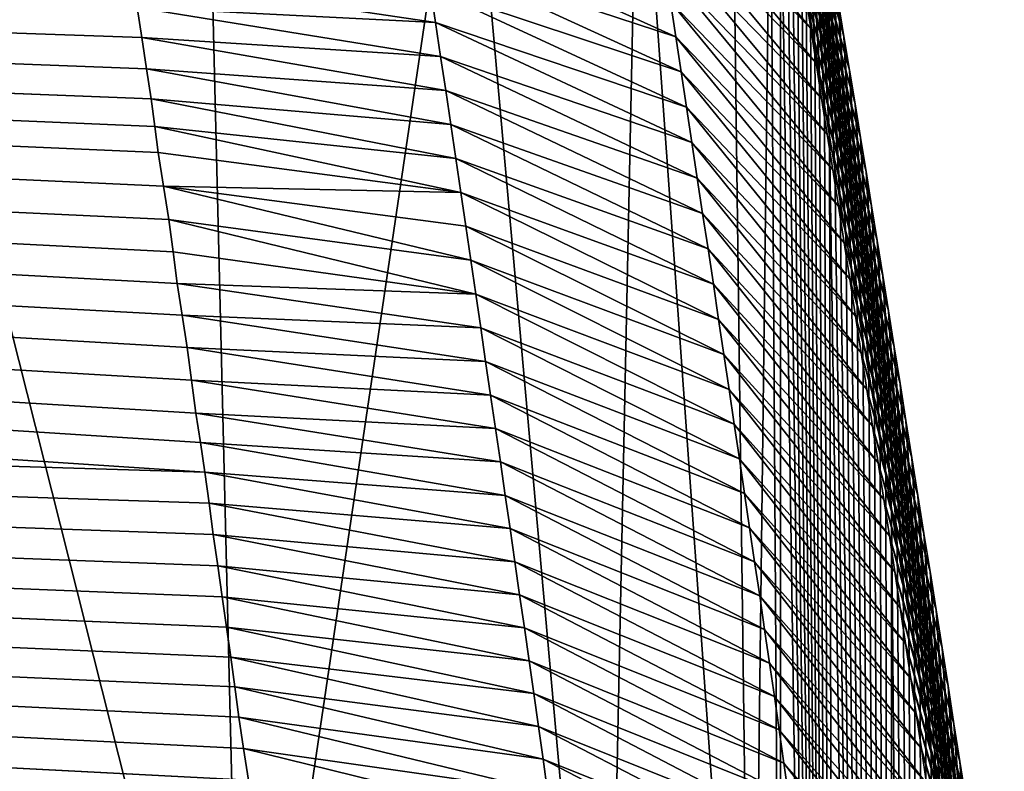
# Model space of a CAD drawing. Units: millimetres. Extents: x -23 to 23, y 0 to 291.
# Drawn here: x 20 to 22, y 256 to 257 of the extents above; entities that cross this region are included whole.
import ezdxf

# ---------------------------------------------------------------- set-up
doc = ezdxf.new("R2010")
doc.units = ezdxf.units.MM
doc.header["$LTSCALE"] = 127.314815
for name, color, linetype in [('13', 7, 'CONTINUOUS'), ('25', 7, 'CONTINUOUS'), ('8', 7, 'CONTINUOUS'), ('9', 7, 'CONTINUOUS')]:
    doc.layers.add(name, color=color, linetype=linetype)

msp = doc.modelspace()

# ---------------------------------------------------------------- linework, layer by layer
at = {"layer": '13', "linetype": 'Continuous'}
for points in [[(20.57, 257.1011, 106.5313), (20.5764, 257.0573, 104.0238), (0, 257.7868, 109.033), (20.57, 257.1011, 106.5313)], [(20.5764, 257.0573, 104.0238), (20.5835, 257.012, 101.4368), (0, 257.7868, 109.033), (20.5764, 257.0573, 104.0238)], [(20.5835, 257.012, 101.4368), (20.5902, 256.9685, 98.9479), (0, 257.7868, 109.033), (20.5835, 257.012, 101.4368)], [(20.5902, 256.9685, 98.9479), (20.5955, 256.9288, 96.677), (0, 257.7868, 109.033), (20.5902, 256.9685, 98.9479)], [(20.5955, 256.9288, 96.677), (20.6004, 256.8909, 94.5065), (0, 257.7868, 109.033), (20.5955, 256.9288, 96.677)], [(20.6004, 256.8909, 94.5065), (20.6079, 256.8423, 91.729), (0, 257.7868, 109.033), (20.6004, 256.8909, 94.5065)], [(20.6079, 256.8423, 91.729), (20.6158, 256.7938, 88.9615), (0, 257.7868, 109.033), (20.6079, 256.8423, 91.729)], [(20.6158, 256.7938, 88.9615), (20.6219, 256.7472, 86.2969), (0, 257.7868, 109.033), (20.6158, 256.7938, 88.9615)], [(20.6219, 256.7472, 86.2969), (20.6278, 256.7014, 83.6761), (0, 257.7868, 109.033), (20.6219, 256.7472, 86.2969)], [(20.6278, 256.7014, 83.6761), (20.6351, 256.6553, 81.0495), (0, 257.7868, 109.033), (20.6278, 256.7014, 83.6761)], [(20.6351, 256.6553, 81.0495), (20.6424, 256.6088, 78.3943), (0, 257.7868, 109.033), (20.6351, 256.6553, 81.0495)], [(20.6424, 256.6088, 78.3943), (20.6485, 256.5612, 75.6737), (0, 257.7868, 109.033), (20.6424, 256.6088, 78.3943)], [(20.6485, 256.5612, 75.6737), (20.6549, 256.5134, 72.9452), (0, 257.7868, 109.033), (20.6485, 256.5612, 75.6737)], [(20.6549, 256.5134, 72.9452), (20.6614, 256.4713, 70.5449), (0, 257.7868, 109.033), (20.6549, 256.5134, 72.9452)], [(20.6614, 256.4713, 70.5449), (20.6679, 256.4281, 68.0834), (0, 257.7868, 109.033), (20.6614, 256.4713, 70.5449)], [(20.6679, 256.4281, 68.0834), (0, 257.0645, 67.9126), (0, 257.7868, 109.033), (20.6679, 256.4281, 68.0834)], [(20.6679, 256.4281, 68.0834), (20.674, 256.3831, 65.5218), (0, 257.0645, 67.9126), (20.6679, 256.4281, 68.0834)], [(20.674, 256.3831, 65.5218), (20.6801, 256.3378, 62.9396), (0, 257.0645, 67.9126), (20.674, 256.3831, 65.5218)], [(20.6801, 256.3378, 62.9396), (20.6865, 256.2926, 60.362), (0, 257.0645, 67.9126), (20.6801, 256.3378, 62.9396)], [(20.6865, 256.2926, 60.362), (20.6929, 256.2477, 57.8081), (0, 257.0645, 67.9126), (20.6865, 256.2926, 60.362)], [(20.6929, 256.2477, 57.8081), (20.6993, 256.2039, 55.3161), (0, 257.0645, 67.9126), (20.6929, 256.2477, 57.8081)], [(20.6993, 256.2039, 55.3161), (20.7057, 256.1605, 52.8469), (0, 257.0645, 67.9126), (20.6993, 256.2039, 55.3161)], [(20.7057, 256.1605, 52.8469), (20.7114, 256.1172, 50.3805), (0, 257.0645, 67.9126), (20.7057, 256.1605, 52.8469)], [(20.7114, 256.1172, 50.3805), (20.7171, 256.0735, 47.8966), (0, 257.0645, 67.9126), (20.7114, 256.1172, 50.3805)], [(20.7171, 256.0735, 47.8966), (20.7239, 256.0282, 45.3253), (0, 257.0645, 67.9126), (20.7171, 256.0735, 47.8966)], [(20.7239, 256.0282, 45.3253), (20.7312, 255.9821, 42.7081), (0, 257.0645, 67.9126), (20.7239, 256.0282, 45.3253)], [(20.7312, 255.9821, 42.7081), (20.7372, 255.9364, 40.1151), (0, 257.0645, 67.9126), (20.7312, 255.9821, 42.7081)], [(20.7372, 255.9364, 40.1151), (20.7427, 255.8907, 37.5223), (0, 257.0645, 67.9126), (20.7372, 255.9364, 40.1151)], [(20.7427, 255.8907, 37.5223), (20.7496, 255.8431, 34.8287), (0, 257.0645, 67.9126), (20.7427, 255.8907, 37.5223)], [(20.7496, 255.8431, 34.8287), (20.7578, 255.7942, 32.0645), (0, 257.0645, 67.9126), (20.7496, 255.8431, 34.8287)], [(20.7578, 255.7942, 32.0645), (20.7646, 255.7461, 29.3457), (0, 257.0645, 67.9126), (20.7578, 255.7942, 32.0645)], [(20.7646, 255.7461, 29.3457), (0, 256.309, 27.642), (0, 257.0645, 67.9126), (20.7646, 255.7461, 29.3457)], [(20.7646, 255.7461, 29.3457), (20.7699, 255.6992, 26.6898), (0, 256.309, 27.642), (20.7646, 255.7461, 29.3457)], [(20.7699, 255.6992, 26.6898), (20.7752, 255.659, 24.4186), (0, 256.309, 27.642), (20.7699, 255.6992, 26.6898)], [(20.7752, 255.659, 24.4186), (0, 256.2142, 22.9135), (0, 256.309, 27.642), (20.7752, 255.659, 24.4186)], [(20.7752, 255.659, 24.4186), (20.7825, 255.6129, 21.8276), (0, 256.2142, 22.9135), (20.7752, 255.659, 24.4186)], [(20.7825, 255.6129, 21.8276), (20.7904, 255.5645, 19.1087), (0, 256.2142, 22.9135), (20.7825, 255.6129, 21.8276)], [(20.7904, 255.5645, 19.1087), (0, 256.1226, 18.45), (0, 256.2142, 22.9135), (20.7904, 255.5645, 19.1087)], [(20.7904, 255.5645, 19.1087), (20.7973, 255.5168, 16.4319), (0, 256.1226, 18.45), (20.7904, 255.5645, 19.1087)], [(0, 256.1226, 18.45), (20.7973, 255.5168, 16.4319), (4.4599, 256.0857, 17.9318), (0, 256.1226, 18.45)], [(4.4599, 256.0857, 17.9318), (20.7973, 255.5168, 16.4319), (8.6354, 255.9831, 16.4278), (4.4599, 256.0857, 17.9318)]]:
    msp.add_3dface(points, dxfattribs=at)
at = {"layer": '25', "linetype": 'Continuous'}
for points in [[(21.5014, 257.3651, 191.8686), (21.5013, 255.0915, 191.9083), (21.583, 251.8679, 161.7386), (21.5014, 257.3651, 191.8686)], [(21.5103, 257.3049, 188.4266), (21.5014, 257.3651, 191.8686), (21.583, 251.8679, 161.7386), (21.5103, 257.3049, 188.4266)], [(21.5183, 257.2522, 185.4105), (21.5103, 257.3049, 188.4266), (21.583, 251.8679, 161.7386), (21.5183, 257.2522, 185.4105)], [(21.5255, 257.2053, 182.724), (21.5183, 257.2522, 185.4105), (21.583, 251.8679, 161.7386), (21.5255, 257.2053, 182.724)], [(21.5322, 257.1626, 180.2747), (21.5255, 257.2053, 182.724), (21.583, 251.8679, 161.7386), (21.5322, 257.1626, 180.2747)], [(21.5385, 257.1225, 177.9742), (21.5322, 257.1626, 180.2747), (21.583, 251.8679, 161.7386), (21.5385, 257.1225, 177.9742)], [(21.5448, 257.0835, 175.7378), (21.5385, 257.1225, 177.9742), (21.583, 251.8679, 161.7386), (21.5448, 257.0835, 175.7378)], [(21.5511, 257.0442, 173.4844), (21.5448, 257.0835, 175.7378), (21.583, 251.8679, 161.7386), (21.5511, 257.0442, 173.4844)], [(21.5578, 257.0033, 171.1372), (21.5511, 257.0442, 173.4844), (21.583, 251.8679, 161.7386), (21.5578, 257.0033, 171.1372)], [(21.5649, 256.9601, 168.6584), (21.5578, 257.0033, 171.1372), (21.583, 251.8679, 161.7386), (21.5649, 256.9601, 168.6584)], [(21.5723, 256.915, 166.0653), (21.5649, 256.9601, 168.6584), (21.583, 251.8679, 161.7386), (21.5723, 256.915, 166.0653)], [(21.58, 256.8682, 163.379), (21.5723, 256.915, 166.0653), (21.6626, 250.9548, 132.6923), (21.58, 256.8682, 163.379)], [(21.5723, 256.915, 166.0653), (21.583, 251.8679, 161.7386), (21.6626, 250.9548, 132.6923), (21.5723, 256.915, 166.0653)], [(21.5879, 256.8201, 160.6201), (21.58, 256.8682, 163.379), (21.6626, 250.9548, 132.6923), (21.5879, 256.8201, 160.6201)], [(21.596, 256.7711, 157.8078), (21.5879, 256.8201, 160.6201), (21.6626, 250.9548, 132.6923), (21.596, 256.7711, 157.8078)], [(21.6042, 256.7215, 154.9609), (21.596, 256.7711, 157.8078), (21.6626, 250.9548, 132.6923), (21.6042, 256.7215, 154.9609)], [(21.6124, 256.6716, 152.0971), (21.6042, 256.7215, 154.9609), (21.6626, 250.9548, 132.6923), (21.6124, 256.6716, 152.0971)], [(21.6207, 256.6217, 149.2335), (21.6124, 256.6716, 152.0971), (21.6626, 250.9548, 132.6923), (21.6207, 256.6217, 149.2335)], [(21.629, 256.5719, 146.3803), (21.6207, 256.6217, 149.2335), (21.6626, 250.9548, 132.6923), (21.629, 256.5719, 146.3803)], [(21.6372, 256.5223, 143.5338), (21.629, 256.5719, 146.3803), (21.6626, 250.9548, 132.6923), (21.6372, 256.5223, 143.5338)], [(21.6455, 256.4727, 140.6889), (21.6372, 256.5223, 143.5338), (21.6626, 250.9548, 132.6923), (21.6455, 256.4727, 140.6889)], [(21.6537, 256.423, 137.8406), (21.6455, 256.4727, 140.6889), (21.6626, 250.9548, 132.6923), (21.6537, 256.423, 137.8406)], [(21.662, 256.3732, 134.9842), (21.6537, 256.423, 137.8406), (21.6626, 250.9548, 132.6923), (21.662, 256.3732, 134.9842)], [(21.6703, 256.3231, 132.1153), (21.662, 256.3732, 134.9842), (21.7166, 250.3388, 113.0779), (21.6703, 256.3231, 132.1153)], [(21.662, 256.3732, 134.9842), (21.6626, 250.9548, 132.6923), (21.7166, 250.3388, 113.0779), (21.662, 256.3732, 134.9842)], [(21.6787, 256.2727, 129.2297), (21.6703, 256.3231, 132.1153), (21.7166, 250.3388, 113.0779), (21.6787, 256.2727, 129.2297)], [(21.687, 256.2222, 126.3339), (21.6787, 256.2727, 129.2297), (21.7166, 250.3388, 113.0779), (21.687, 256.2222, 126.3339)], [(21.6953, 256.1719, 123.456), (21.687, 256.2222, 126.3339), (21.7166, 250.3388, 113.0779), (21.6953, 256.1719, 123.456)], [(21.7035, 256.1219, 120.5965), (21.6953, 256.1719, 123.456), (21.7166, 250.3388, 113.0779), (21.7035, 256.1219, 120.5965)], [(21.7116, 256.0723, 117.758), (21.7035, 256.1219, 120.5965), (21.7166, 250.3388, 113.0779), (21.7116, 256.0723, 117.758)], [(21.7196, 256.023, 114.9423), (21.7116, 256.0723, 117.758), (21.7166, 250.3388, 113.0779), (21.7196, 256.023, 114.9423)], [(21.7276, 255.9742, 112.15), (21.7196, 256.023, 114.9423), (21.7166, 250.3388, 113.0779), (21.7276, 255.9742, 112.15)]]:
    msp.add_3dface(points, dxfattribs=at)
at = {"layer": '8', "linetype": 'Continuous'}
for points in [[(19.7963, 255.3612, 202.9013), (20.7232, 255.3038, 200.5624), (20.1571, 257.5437, 202.0971), (19.7963, 255.3612, 202.9013)], [(20.1571, 257.5437, 202.0971), (20.7232, 255.3038, 200.5624), (20.6692, 257.5192, 200.6925), (20.1571, 257.5437, 202.0971)], [(20.6692, 257.5192, 200.6925), (20.7232, 255.3038, 200.5624), (21.0473, 257.4925, 199.1627), (20.6692, 257.5192, 200.6925)], [(20.7232, 255.3038, 200.5624), (21.2488, 255.24, 197.9614), (21.0473, 257.4925, 199.1627), (20.7232, 255.3038, 200.5624)], [(21.0473, 257.4925, 199.1627), (21.2488, 255.24, 197.9614), (21.295, 257.4637, 197.5182), (21.0473, 257.4925, 199.1627)], [(21.2488, 255.24, 197.9614), (21.4599, 255.1692, 195.0752), (21.295, 257.4637, 197.5182), (21.2488, 255.24, 197.9614)], [(21.295, 257.4637, 197.5182), (21.4599, 255.1692, 195.0752), (21.431, 257.4327, 195.7422), (21.295, 257.4637, 197.5182)], [(21.431, 257.4327, 195.7422), (21.4599, 255.1692, 195.0752), (21.4866, 257.3994, 193.8232), (21.431, 257.4327, 195.7422)], [(21.4599, 255.1692, 195.0752), (21.5013, 255.0915, 191.9083), (21.4866, 257.3994, 193.8232), (21.4599, 255.1692, 195.0752)], [(21.4866, 257.3994, 193.8232), (21.5013, 255.0915, 191.9083), (21.5014, 257.3651, 191.8686), (21.4866, 257.3994, 193.8232)]]:
    msp.add_3dface(points, dxfattribs=at)
at = {"layer": '9', "linetype": 'Continuous'}
for points in [[(21.5301, 257.4606, 172.9256), (21.5254, 257.4987, 175.1012), (21.5511, 257.0442, 173.4844), (21.5301, 257.4606, 172.9256)], [(21.5511, 257.0442, 173.4844), (21.5254, 257.4987, 175.1012), (21.5448, 257.0835, 175.7378), (21.5511, 257.0442, 173.4844)], [(21.4911, 257.4126, 148.8696), (21.4834, 257.4606, 151.6173), (21.5932, 257.0587, 149.9143), (21.4911, 257.4126, 148.8696)], [(21.5932, 257.0587, 149.9143), (21.4834, 257.4606, 151.6173), (21.5852, 257.1069, 152.6767), (21.5932, 257.0587, 149.9143)], [(21.5352, 257.4213, 170.6801), (21.5301, 257.4606, 172.9256), (21.5511, 257.0442, 173.4844), (21.5352, 257.4213, 170.6801)], [(21.4988, 257.3644, 146.1118), (21.4911, 257.4126, 148.8696), (21.6013, 257.0102, 147.1385), (21.4988, 257.3644, 146.1118)], [(21.6013, 257.0102, 147.1385), (21.4911, 257.4126, 148.8696), (21.5932, 257.0587, 149.9143), (21.6013, 257.0102, 147.1385)], [(21.541, 257.3803, 168.335), (21.5352, 257.4213, 170.6801), (21.5578, 257.0033, 171.1372), (21.541, 257.3803, 168.335)], [(21.5578, 257.0033, 171.1372), (21.5352, 257.4213, 170.6801), (21.5511, 257.0442, 173.4844), (21.5578, 257.0033, 171.1372)], [(21.5474, 257.3376, 165.8927), (21.541, 257.3803, 168.335), (21.5649, 256.9601, 168.6584), (21.5474, 257.3376, 165.8927)], [(21.5649, 256.9601, 168.6584), (21.541, 257.3803, 168.335), (21.5578, 257.0033, 171.1372), (21.5649, 256.9601, 168.6584)], [(21.3116, 257.3087, 128.462), (21.3042, 257.3576, 131.2659), (21.5451, 257.0704, 129.2853), (21.3116, 257.3087, 128.462)], [(21.5451, 257.0704, 129.2853), (21.3042, 257.3576, 131.2659), (21.5373, 257.1203, 132.1394), (21.5451, 257.0704, 129.2853)], [(21.5065, 257.316, 143.3454), (21.4988, 257.3644, 146.1118), (21.6093, 256.9615, 144.3513), (21.5065, 257.316, 143.3454)], [(21.6093, 256.9615, 144.3513), (21.4988, 257.3644, 146.1118), (21.6013, 257.0102, 147.1385), (21.6093, 256.9615, 144.3513)], [(21.5543, 257.2935, 163.3685), (21.5474, 257.3376, 165.8927), (21.5723, 256.915, 166.0653), (21.5543, 257.2935, 163.3685)], [(21.5723, 256.915, 166.0653), (21.5474, 257.3376, 165.8927), (21.5649, 256.9601, 168.6584), (21.5723, 256.915, 166.0653)], [(21.5142, 257.2675, 140.5687), (21.5065, 257.316, 143.3454), (21.6173, 256.9126, 141.5502), (21.5142, 257.2675, 140.5687)], [(21.6173, 256.9126, 141.5502), (21.5065, 257.316, 143.3454), (21.6093, 256.9615, 144.3513), (21.6173, 256.9126, 141.5502)], [(21.3191, 257.2594, 125.6398), (21.3116, 257.3087, 128.462), (21.553, 257.0201, 126.4037), (21.3191, 257.2594, 125.6398)], [(21.553, 257.0201, 126.4037), (21.3116, 257.3087, 128.462), (21.5451, 257.0704, 129.2853), (21.553, 257.0201, 126.4037)], [(21.5616, 257.2482, 160.7734), (21.5543, 257.2935, 163.3685), (21.58, 256.8682, 163.379), (21.5616, 257.2482, 160.7734)], [(21.58, 256.8682, 163.379), (21.5543, 257.2935, 163.3685), (21.5723, 256.915, 166.0653), (21.58, 256.8682, 163.379)], [(21.3267, 257.2097, 122.7968), (21.3191, 257.2594, 125.6398), (21.5609, 256.9692, 123.4909), (21.3267, 257.2097, 122.7968)], [(21.5609, 256.9692, 123.4909), (21.3191, 257.2594, 125.6398), (21.553, 257.0201, 126.4037), (21.5609, 256.9692, 123.4909)], [(21.5219, 257.2188, 137.7778), (21.5142, 257.2675, 140.5687), (21.6253, 256.8633, 138.7303), (21.5219, 257.2188, 137.7778)], [(21.6253, 256.8633, 138.7303), (21.5142, 257.2675, 140.5687), (21.6173, 256.9126, 141.5502), (21.6253, 256.8633, 138.7303)], [(21.5692, 257.2019, 158.1186), (21.5616, 257.2482, 160.7734), (21.5879, 256.8201, 160.6201), (21.5692, 257.2019, 158.1186)], [(21.5879, 256.8201, 160.6201), (21.5616, 257.2482, 160.7734), (21.58, 256.8682, 163.379), (21.5879, 256.8201, 160.6201)], [(20.9873, 257.1776, 113.7259), (20.98, 257.2265, 116.5279), (21.3497, 257.0585, 114.1466), (20.9873, 257.1776, 113.7259)], [(21.3497, 257.0585, 114.1466), (20.98, 257.2265, 116.5279), (21.342, 257.1092, 117.0474), (21.3497, 257.0585, 114.1466)], [(21.5296, 257.1697, 134.9692), (21.5219, 257.2188, 137.7778), (21.6333, 256.8137, 135.8867), (21.5296, 257.1697, 134.9692)], [(21.6333, 256.8137, 135.8867), (21.5219, 257.2188, 137.7778), (21.6253, 256.8633, 138.7303), (21.6333, 256.8137, 135.8867)], [(21.3343, 257.1596, 119.9319), (21.3267, 257.2097, 122.7968), (21.5689, 256.9177, 120.5452), (21.3343, 257.1596, 119.9319)], [(21.5689, 256.9177, 120.5452), (21.3267, 257.2097, 122.7968), (21.5609, 256.9692, 123.4909), (21.5689, 256.9177, 120.5452)], [(21.5771, 257.1547, 155.4157), (21.5692, 257.2019, 158.1186), (21.596, 256.7711, 157.8078), (21.5771, 257.1547, 155.4157)], [(21.596, 256.7711, 157.8078), (21.5692, 257.2019, 158.1186), (21.5879, 256.8201, 160.6201), (21.596, 256.7711, 157.8078)], [(20.9946, 257.1285, 110.9173), (20.9873, 257.1776, 113.7259), (21.3575, 257.0076, 111.2329), (20.9946, 257.1285, 110.9173)], [(21.3575, 257.0076, 111.2329), (20.9873, 257.1776, 113.7259), (21.3497, 257.0585, 114.1466), (21.3575, 257.0076, 111.2329)], [(21.5373, 257.1203, 132.1394), (21.5296, 257.1697, 134.9692), (21.6413, 256.7636, 133.0149), (21.5373, 257.1203, 132.1394)], [(21.6413, 256.7636, 133.0149), (21.5296, 257.1697, 134.9692), (21.6333, 256.8137, 135.8867), (21.6413, 256.7636, 133.0149)], [(21.342, 257.1092, 117.0474), (21.3343, 257.1596, 119.9319), (21.577, 256.8657, 117.5702), (21.342, 257.1092, 117.0474)], [(21.577, 256.8657, 117.5702), (21.3343, 257.1596, 119.9319), (21.5689, 256.9177, 120.5452), (21.577, 256.8657, 117.5702)], [(21.5852, 257.1069, 152.6767), (21.5771, 257.1547, 155.4157), (21.6042, 256.7215, 154.9609), (21.5852, 257.1069, 152.6767)], [(21.6042, 256.7215, 154.9609), (21.5771, 257.1547, 155.4157), (21.596, 256.7711, 157.8078), (21.6042, 256.7215, 154.9609)], [(20.9946, 257.1285, 110.9173), (21.0019, 257.0794, 108.104), (20.5639, 257.1444, 109.0104), (20.9946, 257.1285, 110.9173)], [(20.5639, 257.1444, 109.0104), (21.0019, 257.0794, 108.104), (20.57, 257.1011, 106.5313), (20.5639, 257.1444, 109.0104)], [(21.0019, 257.0794, 108.104), (20.9946, 257.1285, 110.9173), (21.3653, 256.9565, 108.3095), (21.0019, 257.0794, 108.104)], [(21.3653, 256.9565, 108.3095), (20.9946, 257.1285, 110.9173), (21.3575, 257.0076, 111.2329), (21.3653, 256.9565, 108.3095)], [(21.5451, 257.0704, 129.2853), (21.5373, 257.1203, 132.1394), (21.6494, 256.7129, 130.1106), (21.5451, 257.0704, 129.2853)], [(21.6494, 256.7129, 130.1106), (21.5373, 257.1203, 132.1394), (21.6413, 256.7636, 133.0149), (21.6494, 256.7129, 130.1106)], [(21.0019, 257.0794, 108.104), (21.0092, 257.0301, 105.2876), (20.57, 257.1011, 106.5313), (21.0019, 257.0794, 108.104)], [(20.57, 257.1011, 106.5313), (21.0092, 257.0301, 105.2876), (20.5764, 257.0573, 104.0238), (20.57, 257.1011, 106.5313)], [(21.3497, 257.0585, 114.1466), (21.342, 257.1092, 117.0474), (21.5852, 256.8132, 114.5707), (21.3497, 257.0585, 114.1466)], [(21.5852, 256.8132, 114.5707), (21.342, 257.1092, 117.0474), (21.577, 256.8657, 117.5702), (21.5852, 256.8132, 114.5707)], [(21.5932, 257.0587, 149.9143), (21.5852, 257.1069, 152.6767), (21.6124, 256.6716, 152.0971), (21.5932, 257.0587, 149.9143)], [(21.6124, 256.6716, 152.0971), (21.5852, 257.1069, 152.6767), (21.6042, 256.7215, 154.9609), (21.6124, 256.6716, 152.0971)], [(21.0092, 257.0301, 105.2876), (21.0019, 257.0794, 108.104), (21.3731, 256.9052, 105.38), (21.0092, 257.0301, 105.2876)], [(21.3731, 256.9052, 105.38), (21.0019, 257.0794, 108.104), (21.3653, 256.9565, 108.3095), (21.3731, 256.9052, 105.38)], [(21.553, 257.0201, 126.4037), (21.5451, 257.0704, 129.2853), (21.6576, 256.6615, 127.1697), (21.553, 257.0201, 126.4037)], [(21.6576, 256.6615, 127.1697), (21.5451, 257.0704, 129.2853), (21.6494, 256.7129, 130.1106), (21.6576, 256.6615, 127.1697)], [(21.0092, 257.0301, 105.2876), (21.0166, 256.9809, 102.4699), (20.5764, 257.0573, 104.0238), (21.0092, 257.0301, 105.2876)], [(20.5764, 257.0573, 104.0238), (21.0166, 256.9809, 102.4699), (20.5835, 257.012, 101.4368), (20.5764, 257.0573, 104.0238)], [(21.3575, 257.0076, 111.2329), (21.3497, 257.0585, 114.1466), (21.5934, 256.7604, 111.5517), (21.3575, 257.0076, 111.2329)], [(21.5934, 256.7604, 111.5517), (21.3497, 257.0585, 114.1466), (21.5852, 256.8132, 114.5707), (21.5934, 256.7604, 111.5517)], [(21.6013, 257.0102, 147.1385), (21.5932, 257.0587, 149.9143), (21.6207, 256.6217, 149.2335), (21.6013, 257.0102, 147.1385)], [(21.6207, 256.6217, 149.2335), (21.5932, 257.0587, 149.9143), (21.6124, 256.6716, 152.0971), (21.6207, 256.6217, 149.2335)], [(21.0166, 256.9809, 102.4699), (21.0092, 257.0301, 105.2876), (21.3809, 256.854, 102.4481), (21.0166, 256.9809, 102.4699)], [(21.3809, 256.854, 102.4481), (21.0092, 257.0301, 105.2876), (21.3731, 256.9052, 105.38), (21.3809, 256.854, 102.4481)], [(21.0166, 256.9809, 102.4699), (21.0239, 256.9316, 99.6528), (20.5835, 257.012, 101.4368), (21.0166, 256.9809, 102.4699)], [(20.5835, 257.012, 101.4368), (21.0239, 256.9316, 99.6528), (20.5902, 256.9685, 98.9479), (20.5835, 257.012, 101.4368)], [(21.5609, 256.9692, 123.4909), (21.553, 257.0201, 126.4037), (21.6659, 256.6094, 124.1872), (21.5609, 256.9692, 123.4909)], [(21.6659, 256.6094, 124.1872), (21.553, 257.0201, 126.4037), (21.6576, 256.6615, 127.1697), (21.6659, 256.6094, 124.1872)], [(21.3653, 256.9565, 108.3095), (21.3575, 257.0076, 111.2329), (21.6017, 256.7074, 108.5184), (21.3653, 256.9565, 108.3095)], [(21.6017, 256.7074, 108.5184), (21.3575, 257.0076, 111.2329), (21.5934, 256.7604, 111.5517), (21.6017, 256.7074, 108.5184)], [(21.6093, 256.9615, 144.3513), (21.6013, 257.0102, 147.1385), (21.629, 256.5719, 146.3803), (21.6093, 256.9615, 144.3513)], [(21.629, 256.5719, 146.3803), (21.6013, 257.0102, 147.1385), (21.6207, 256.6217, 149.2335), (21.629, 256.5719, 146.3803)], [(21.0239, 256.9316, 99.6528), (21.0311, 256.8824, 96.8376), (20.5902, 256.9685, 98.9479), (21.0239, 256.9316, 99.6528)], [(20.5902, 256.9685, 98.9479), (21.0311, 256.8824, 96.8376), (20.5955, 256.9288, 96.677), (20.5902, 256.9685, 98.9479)], [(21.0239, 256.9316, 99.6528), (21.0166, 256.9809, 102.4699), (21.3886, 256.8027, 99.5171), (21.0239, 256.9316, 99.6528)], [(21.3886, 256.8027, 99.5171), (21.0166, 256.9809, 102.4699), (21.3809, 256.854, 102.4481), (21.3886, 256.8027, 99.5171)], [(21.5689, 256.9177, 120.5452), (21.5609, 256.9692, 123.4909), (21.6744, 256.5565, 121.1608), (21.5689, 256.9177, 120.5452)], [(21.6744, 256.5565, 121.1608), (21.5609, 256.9692, 123.4909), (21.6659, 256.6094, 124.1872), (21.6744, 256.5565, 121.1608)], [(21.3731, 256.9052, 105.38), (21.3653, 256.9565, 108.3095), (21.61, 256.6542, 105.4758), (21.3731, 256.9052, 105.38)], [(21.61, 256.6542, 105.4758), (21.3653, 256.9565, 108.3095), (21.6017, 256.7074, 108.5184), (21.61, 256.6542, 105.4758)], [(21.6173, 256.9126, 141.5502), (21.6093, 256.9615, 144.3513), (21.6372, 256.5223, 143.5338), (21.6173, 256.9126, 141.5502)], [(21.6372, 256.5223, 143.5338), (21.6093, 256.9615, 144.3513), (21.629, 256.5719, 146.3803), (21.6372, 256.5223, 143.5338)], [(21.0311, 256.8824, 96.8376), (21.0384, 256.8332, 94.0253), (20.5955, 256.9288, 96.677), (21.0311, 256.8824, 96.8376)], [(20.5955, 256.9288, 96.677), (21.0384, 256.8332, 94.0253), (20.6004, 256.8909, 94.5065), (20.5955, 256.9288, 96.677)], [(21.0311, 256.8824, 96.8376), (21.0239, 256.9316, 99.6528), (21.3964, 256.7515, 96.59), (21.0311, 256.8824, 96.8376)], [(21.3964, 256.7515, 96.59), (21.0239, 256.9316, 99.6528), (21.3886, 256.8027, 99.5171), (21.3964, 256.7515, 96.59)], [(21.577, 256.8657, 117.5702), (21.5689, 256.9177, 120.5452), (21.6829, 256.503, 118.0953), (21.577, 256.8657, 117.5702)], [(21.6829, 256.503, 118.0953), (21.5689, 256.9177, 120.5452), (21.6744, 256.5565, 121.1608), (21.6829, 256.503, 118.0953)], [(21.6253, 256.8633, 138.7303), (21.6173, 256.9126, 141.5502), (21.6455, 256.4727, 140.6889), (21.6253, 256.8633, 138.7303)], [(21.6455, 256.4727, 140.6889), (21.6173, 256.9126, 141.5502), (21.6372, 256.5223, 143.5338), (21.6455, 256.4727, 140.6889)], [(21.3809, 256.854, 102.4481), (21.3731, 256.9052, 105.38), (21.6183, 256.601, 102.4295), (21.3809, 256.854, 102.4481)], [(21.6183, 256.601, 102.4295), (21.3731, 256.9052, 105.38), (21.61, 256.6542, 105.4758), (21.6183, 256.601, 102.4295)], [(20.6004, 256.8909, 94.5065), (21.0384, 256.8332, 94.0253), (20.6079, 256.8423, 91.729), (20.6004, 256.8909, 94.5065)], [(21.0384, 256.8332, 94.0253), (21.0311, 256.8824, 96.8376), (21.4041, 256.7004, 93.6688), (21.0384, 256.8332, 94.0253)], [(21.4041, 256.7004, 93.6688), (21.0311, 256.8824, 96.8376), (21.3964, 256.7515, 96.59), (21.4041, 256.7004, 93.6688)], [(21.5852, 256.8132, 114.5707), (21.577, 256.8657, 117.5702), (21.6916, 256.4488, 114.9972), (21.5852, 256.8132, 114.5707)], [(21.6916, 256.4488, 114.9972), (21.577, 256.8657, 117.5702), (21.6829, 256.503, 118.0953), (21.6916, 256.4488, 114.9972)], [(21.6333, 256.8137, 135.8867), (21.6253, 256.8633, 138.7303), (21.6537, 256.423, 137.8406), (21.6333, 256.8137, 135.8867)], [(21.6537, 256.423, 137.8406), (21.6253, 256.8633, 138.7303), (21.6455, 256.4727, 140.6889), (21.6537, 256.423, 137.8406)], [(21.0457, 256.7841, 91.2169), (21.0529, 256.7351, 88.4132), (20.6079, 256.8423, 91.729), (21.0457, 256.7841, 91.2169)], [(20.6079, 256.8423, 91.729), (21.0529, 256.7351, 88.4132), (20.6158, 256.7938, 88.9615), (20.6079, 256.8423, 91.729)], [(21.0384, 256.8332, 94.0253), (21.0457, 256.7841, 91.2169), (20.6079, 256.8423, 91.729), (21.0384, 256.8332, 94.0253)], [(21.3886, 256.8027, 99.5171), (21.3809, 256.854, 102.4481), (21.6265, 256.5477, 99.3848), (21.3886, 256.8027, 99.5171)], [(21.6265, 256.5477, 99.3848), (21.3809, 256.854, 102.4481), (21.6183, 256.601, 102.4295), (21.6265, 256.5477, 99.3848)], [(21.0457, 256.7841, 91.2169), (21.0384, 256.8332, 94.0253), (21.4117, 256.6494, 90.7554), (21.0457, 256.7841, 91.2169)], [(21.4117, 256.6494, 90.7554), (21.0384, 256.8332, 94.0253), (21.4041, 256.7004, 93.6688), (21.4117, 256.6494, 90.7554)], [(21.5934, 256.7604, 111.5517), (21.5852, 256.8132, 114.5707), (21.7003, 256.3942, 111.8731), (21.5934, 256.7604, 111.5517)], [(21.7003, 256.3942, 111.8731), (21.5852, 256.8132, 114.5707), (21.6916, 256.4488, 114.9972), (21.7003, 256.3942, 111.8731)], [(21.6413, 256.7636, 133.0149), (21.6333, 256.8137, 135.8867), (21.662, 256.3732, 134.9842), (21.6413, 256.7636, 133.0149)], [(21.662, 256.3732, 134.9842), (21.6333, 256.8137, 135.8867), (21.6537, 256.423, 137.8406), (21.662, 256.3732, 134.9842)], [(21.3964, 256.7515, 96.59), (21.3886, 256.8027, 99.5171), (21.6347, 256.4946, 96.3458), (21.3964, 256.7515, 96.59)], [(21.6347, 256.4946, 96.3458), (21.3886, 256.8027, 99.5171), (21.6265, 256.5477, 99.3848), (21.6347, 256.4946, 96.3458)], [(21.0529, 256.7351, 88.4132), (21.0601, 256.6861, 85.6147), (20.6158, 256.7938, 88.9615), (21.0529, 256.7351, 88.4132)], [(20.6158, 256.7938, 88.9615), (21.0601, 256.6861, 85.6147), (20.6219, 256.7472, 86.2969), (20.6158, 256.7938, 88.9615)], [(21.0529, 256.7351, 88.4132), (21.0457, 256.7841, 91.2169), (21.4193, 256.5986, 87.8513), (21.0529, 256.7351, 88.4132)], [(21.4193, 256.5986, 87.8513), (21.0457, 256.7841, 91.2169), (21.4117, 256.6494, 90.7554), (21.4193, 256.5986, 87.8513)], [(21.6017, 256.7074, 108.5184), (21.5934, 256.7604, 111.5517), (21.709, 256.3393, 108.7299), (21.6017, 256.7074, 108.5184)], [(21.709, 256.3393, 108.7299), (21.5934, 256.7604, 111.5517), (21.7003, 256.3942, 111.8731), (21.709, 256.3393, 108.7299)], [(21.6494, 256.7129, 130.1106), (21.6413, 256.7636, 133.0149), (21.6703, 256.3231, 132.1153), (21.6494, 256.7129, 130.1106)], [(21.6703, 256.3231, 132.1153), (21.6413, 256.7636, 133.0149), (21.662, 256.3732, 134.9842), (21.6703, 256.3231, 132.1153)], [(20.6219, 256.7472, 86.2969), (21.0601, 256.6861, 85.6147), (20.6278, 256.7014, 83.6761), (20.6219, 256.7472, 86.2969)], [(21.4041, 256.7004, 93.6688), (21.3964, 256.7515, 96.59), (21.6428, 256.4416, 93.3156), (21.4041, 256.7004, 93.6688)], [(21.6428, 256.4416, 93.3156), (21.3964, 256.7515, 96.59), (21.6347, 256.4946, 96.3458), (21.6428, 256.4416, 93.3156)], [(21.0601, 256.6861, 85.6147), (21.0529, 256.7351, 88.4132), (21.4269, 256.548, 84.9576), (21.0601, 256.6861, 85.6147)], [(21.4269, 256.548, 84.9576), (21.0529, 256.7351, 88.4132), (21.4193, 256.5986, 87.8513), (21.4269, 256.548, 84.9576)], [(21.6576, 256.6615, 127.1697), (21.6494, 256.7129, 130.1106), (21.6787, 256.2727, 129.2297), (21.6576, 256.6615, 127.1697)], [(21.6787, 256.2727, 129.2297), (21.6494, 256.7129, 130.1106), (21.6703, 256.3231, 132.1153), (21.6787, 256.2727, 129.2297)], [(21.0601, 256.6861, 85.6147), (21.0673, 256.6372, 82.8218), (20.6278, 256.7014, 83.6761), (21.0601, 256.6861, 85.6147)], [(20.6278, 256.7014, 83.6761), (21.0673, 256.6372, 82.8218), (20.6351, 256.6553, 81.0495), (20.6278, 256.7014, 83.6761)], [(21.4117, 256.6494, 90.7554), (21.4041, 256.7004, 93.6688), (21.6509, 256.3888, 90.2972), (21.4117, 256.6494, 90.7554)], [(21.6509, 256.3888, 90.2972), (21.4041, 256.7004, 93.6688), (21.6428, 256.4416, 93.3156), (21.6509, 256.3888, 90.2972)], [(21.61, 256.6542, 105.4758), (21.6017, 256.7074, 108.5184), (21.7178, 256.2842, 105.5743), (21.61, 256.6542, 105.4758)], [(21.7178, 256.2842, 105.5743), (21.6017, 256.7074, 108.5184), (21.709, 256.3393, 108.7299), (21.7178, 256.2842, 105.5743)], [(21.0673, 256.6372, 82.8218), (21.0601, 256.6861, 85.6147), (21.4344, 256.4975, 82.0751), (21.0673, 256.6372, 82.8218)], [(21.4344, 256.4975, 82.0751), (21.0601, 256.6861, 85.6147), (21.4269, 256.548, 84.9576), (21.4344, 256.4975, 82.0751)], [(21.0673, 256.6372, 82.8218), (21.0744, 256.5885, 80.0351), (20.6351, 256.6553, 81.0495), (21.0673, 256.6372, 82.8218)], [(20.6351, 256.6553, 81.0495), (21.0744, 256.5885, 80.0351), (20.6424, 256.6088, 78.3943), (20.6351, 256.6553, 81.0495)], [(21.6659, 256.6094, 124.1872), (21.6576, 256.6615, 127.1697), (21.687, 256.2222, 126.3339), (21.6659, 256.6094, 124.1872)], [(21.687, 256.2222, 126.3339), (21.6576, 256.6615, 127.1697), (21.6787, 256.2727, 129.2297), (21.687, 256.2222, 126.3339)], [(21.4193, 256.5986, 87.8513), (21.4117, 256.6494, 90.7554), (21.6589, 256.3362, 87.2928), (21.4193, 256.5986, 87.8513)], [(21.6589, 256.3362, 87.2928), (21.4117, 256.6494, 90.7554), (21.6509, 256.3888, 90.2972), (21.6589, 256.3362, 87.2928)], [(21.6183, 256.601, 102.4295), (21.61, 256.6542, 105.4758), (21.7265, 256.2289, 102.4138), (21.6183, 256.601, 102.4295)], [(21.7265, 256.2289, 102.4138), (21.61, 256.6542, 105.4758), (21.7178, 256.2842, 105.5743), (21.7265, 256.2289, 102.4138)], [(21.0744, 256.5885, 80.0351), (21.0673, 256.6372, 82.8218), (21.4419, 256.4473, 79.205), (21.0744, 256.5885, 80.0351)], [(21.4419, 256.4473, 79.205), (21.0673, 256.6372, 82.8218), (21.4344, 256.4975, 82.0751), (21.4419, 256.4473, 79.205)], [(21.0744, 256.5885, 80.0351), (21.0815, 256.5398, 77.2553), (20.6424, 256.6088, 78.3943), (21.0744, 256.5885, 80.0351)], [(20.6424, 256.6088, 78.3943), (21.0815, 256.5398, 77.2553), (20.6485, 256.5612, 75.6737), (20.6424, 256.6088, 78.3943)], [(21.4269, 256.548, 84.9576), (21.4193, 256.5986, 87.8513), (21.6669, 256.2839, 84.3038), (21.4269, 256.548, 84.9576)], [(21.6669, 256.2839, 84.3038), (21.4193, 256.5986, 87.8513), (21.6589, 256.3362, 87.2928), (21.6669, 256.2839, 84.3038)], [(21.6265, 256.5477, 99.3848), (21.6183, 256.601, 102.4295), (21.7353, 256.1737, 99.2553), (21.6265, 256.5477, 99.3848)], [(21.7353, 256.1737, 99.2553), (21.6183, 256.601, 102.4295), (21.7265, 256.2289, 102.4138), (21.7353, 256.1737, 99.2553)], [(21.6744, 256.5565, 121.1608), (21.6659, 256.6094, 124.1872), (21.6953, 256.1719, 123.456), (21.6744, 256.5565, 121.1608)], [(21.6953, 256.1719, 123.456), (21.6659, 256.6094, 124.1872), (21.687, 256.2222, 126.3339), (21.6953, 256.1719, 123.456)], [(21.0815, 256.5398, 77.2553), (21.0744, 256.5885, 80.0351), (21.4493, 256.3973, 76.3488), (21.0815, 256.5398, 77.2553)], [(21.4493, 256.3973, 76.3488), (21.0744, 256.5885, 80.0351), (21.4419, 256.4473, 79.205), (21.4493, 256.3973, 76.3488)], [(21.0815, 256.5398, 77.2553), (21.0886, 256.4913, 74.483), (20.6485, 256.5612, 75.6737), (21.0815, 256.5398, 77.2553)], [(20.6485, 256.5612, 75.6737), (21.0886, 256.4913, 74.483), (20.6549, 256.5134, 72.9452), (20.6485, 256.5612, 75.6737)], [(21.6829, 256.503, 118.0953), (21.6744, 256.5565, 121.1608), (21.7035, 256.1219, 120.5965), (21.6829, 256.503, 118.0953)], [(21.7035, 256.1219, 120.5965), (21.6744, 256.5565, 121.1608), (21.6953, 256.1719, 123.456), (21.7035, 256.1219, 120.5965)], [(21.4344, 256.4975, 82.0751), (21.4269, 256.548, 84.9576), (21.6747, 256.2319, 81.3317), (21.4344, 256.4975, 82.0751)], [(21.6747, 256.2319, 81.3317), (21.4269, 256.548, 84.9576), (21.6669, 256.2839, 84.3038), (21.6747, 256.2319, 81.3317)], [(21.6347, 256.4946, 96.3458), (21.6265, 256.5477, 99.3848), (21.7439, 256.1187, 96.1046), (21.6347, 256.4946, 96.3458)], [(21.7439, 256.1187, 96.1046), (21.6265, 256.5477, 99.3848), (21.7353, 256.1737, 99.2553), (21.7439, 256.1187, 96.1046)], [(21.0886, 256.4913, 74.483), (21.0815, 256.5398, 77.2553), (21.4566, 256.3476, 73.5076), (21.0886, 256.4913, 74.483)], [(21.4566, 256.3476, 73.5076), (21.0815, 256.5398, 77.2553), (21.4493, 256.3973, 76.3488), (21.4566, 256.3476, 73.5076)], [(21.0886, 256.4913, 74.483), (21.0957, 256.4429, 71.7187), (20.6549, 256.5134, 72.9452), (21.0886, 256.4913, 74.483)], [(20.6549, 256.5134, 72.9452), (21.0957, 256.4429, 71.7187), (20.6614, 256.4713, 70.5449), (20.6549, 256.5134, 72.9452)], [(21.6916, 256.4488, 114.9972), (21.6829, 256.503, 118.0953), (21.7116, 256.0723, 117.758), (21.6916, 256.4488, 114.9972)], [(21.7116, 256.0723, 117.758), (21.6829, 256.503, 118.0953), (21.7035, 256.1219, 120.5965), (21.7116, 256.0723, 117.758)], [(21.0957, 256.4429, 71.7187), (21.0886, 256.4913, 74.483), (21.4639, 256.2982, 70.6824), (21.0957, 256.4429, 71.7187)], [(21.4639, 256.2982, 70.6824), (21.0886, 256.4913, 74.483), (21.4566, 256.3476, 73.5076), (21.4639, 256.2982, 70.6824)], [(21.4419, 256.4473, 79.205), (21.4344, 256.4975, 82.0751), (21.6825, 256.1803, 78.3783), (21.4419, 256.4473, 79.205)], [(21.6825, 256.1803, 78.3783), (21.4344, 256.4975, 82.0751), (21.6747, 256.2319, 81.3317), (21.6825, 256.1803, 78.3783)], [(21.6428, 256.4416, 93.3156), (21.6347, 256.4946, 96.3458), (21.7525, 256.0638, 92.9655), (21.6428, 256.4416, 93.3156)], [(21.7525, 256.0638, 92.9655), (21.6347, 256.4946, 96.3458), (21.7439, 256.1187, 96.1046), (21.7525, 256.0638, 92.9655)], [(21.0957, 256.4429, 71.7187), (21.1027, 256.3946, 68.9622), (20.6614, 256.4713, 70.5449), (21.0957, 256.4429, 71.7187)], [(20.6614, 256.4713, 70.5449), (21.1027, 256.3946, 68.9622), (20.6679, 256.4281, 68.0834), (20.6614, 256.4713, 70.5449)], [(21.1027, 256.3946, 68.9622), (21.0957, 256.4429, 71.7187), (21.4712, 256.249, 67.8729), (21.1027, 256.3946, 68.9622)], [(21.4712, 256.249, 67.8729), (21.0957, 256.4429, 71.7187), (21.4639, 256.2982, 70.6824), (21.4712, 256.249, 67.8729)], [(21.4493, 256.3973, 76.3488), (21.4419, 256.4473, 79.205), (21.6902, 256.129, 75.4456), (21.4493, 256.3973, 76.3488)], [(21.6902, 256.129, 75.4456), (21.4419, 256.4473, 79.205), (21.6825, 256.1803, 78.3783), (21.6902, 256.129, 75.4456)], [(21.6509, 256.3888, 90.2972), (21.6428, 256.4416, 93.3156), (21.761, 256.0092, 89.8421), (21.6509, 256.3888, 90.2972)], [(21.761, 256.0092, 89.8421), (21.6428, 256.4416, 93.3156), (21.7525, 256.0638, 92.9655), (21.761, 256.0092, 89.8421)], [(21.7003, 256.3942, 111.8731), (21.6916, 256.4488, 114.9972), (21.7196, 256.023, 114.9423), (21.7003, 256.3942, 111.8731)], [(21.7196, 256.023, 114.9423), (21.6916, 256.4488, 114.9972), (21.7116, 256.0723, 117.758), (21.7196, 256.023, 114.9423)], [(21.1027, 256.3946, 68.9622), (21.1097, 256.3464, 66.2136), (20.6679, 256.4281, 68.0834), (21.1027, 256.3946, 68.9622)], [(20.6679, 256.4281, 68.0834), (21.1097, 256.3464, 66.2136), (20.674, 256.3831, 65.5218), (20.6679, 256.4281, 68.0834)], [(21.1097, 256.3464, 66.2136), (21.1027, 256.3946, 68.9622), (21.4783, 256.2002, 65.079), (21.1097, 256.3464, 66.2136)], [(21.4783, 256.2002, 65.079), (21.1027, 256.3946, 68.9622), (21.4712, 256.249, 67.8729), (21.4783, 256.2002, 65.079)], [(21.4566, 256.3476, 73.5076), (21.4493, 256.3973, 76.3488), (21.6978, 256.0781, 72.5357), (21.4566, 256.3476, 73.5076)], [(21.6978, 256.0781, 72.5357), (21.4493, 256.3973, 76.3488), (21.6902, 256.129, 75.4456), (21.6978, 256.0781, 72.5357)], [(21.6589, 256.3362, 87.2928), (21.6509, 256.3888, 90.2972), (21.7695, 255.9549, 86.7375), (21.6589, 256.3362, 87.2928)], [(21.7695, 255.9549, 86.7375), (21.6509, 256.3888, 90.2972), (21.761, 256.0092, 89.8421), (21.7695, 255.9549, 86.7375)], [(21.709, 256.3393, 108.7299), (21.7003, 256.3942, 111.8731), (21.7354, 255.9257, 109.3812), (21.709, 256.3393, 108.7299)], [(21.7354, 255.9257, 109.3812), (21.7003, 256.3942, 111.8731), (21.7276, 255.9742, 112.15), (21.7354, 255.9257, 109.3812)], [(21.7276, 255.9742, 112.15), (21.7003, 256.3942, 111.8731), (21.7196, 256.023, 114.9423), (21.7276, 255.9742, 112.15)], [(21.1097, 256.3464, 66.2136), (21.1167, 256.2984, 63.4726), (20.674, 256.3831, 65.5218), (21.1097, 256.3464, 66.2136)], [(20.674, 256.3831, 65.5218), (21.1167, 256.2984, 63.4726), (20.6801, 256.3378, 62.9396), (20.674, 256.3831, 65.5218)], [(21.1167, 256.2984, 63.4726), (21.1097, 256.3464, 66.2136), (21.4854, 256.1515, 62.3004), (21.1167, 256.2984, 63.4726)], [(21.4854, 256.1515, 62.3004), (21.1097, 256.3464, 66.2136), (21.4783, 256.2002, 65.079), (21.4854, 256.1515, 62.3004)], [(21.4639, 256.2982, 70.6824), (21.4566, 256.3476, 73.5076), (21.7054, 256.0277, 69.6495), (21.4639, 256.2982, 70.6824)], [(21.7054, 256.0277, 69.6495), (21.4566, 256.3476, 73.5076), (21.6978, 256.0781, 72.5357), (21.7054, 256.0277, 69.6495)], [(21.1167, 256.2984, 63.4726), (21.1236, 256.2505, 60.7391), (20.6801, 256.3378, 62.9396), (21.1167, 256.2984, 63.4726)], [(20.6801, 256.3378, 62.9396), (21.1236, 256.2505, 60.7391), (20.6865, 256.2926, 60.362), (20.6801, 256.3378, 62.9396)], [(21.6669, 256.2839, 84.3038), (21.6589, 256.3362, 87.2928), (21.7778, 255.901, 83.6534), (21.6669, 256.2839, 84.3038)], [(21.7778, 255.901, 83.6534), (21.6589, 256.3362, 87.2928), (21.7695, 255.9549, 86.7375), (21.7778, 255.901, 83.6534)], [(21.7178, 256.2842, 105.5743), (21.709, 256.3393, 108.7299), (21.7432, 255.8777, 106.6351), (21.7178, 256.2842, 105.5743)], [(21.7432, 255.8777, 106.6351), (21.709, 256.3393, 108.7299), (21.7354, 255.9257, 109.3812), (21.7432, 255.8777, 106.6351)], [(21.1236, 256.2505, 60.7391), (21.1305, 256.2027, 58.0127), (20.6865, 256.2926, 60.362), (21.1236, 256.2505, 60.7391)], [(20.6865, 256.2926, 60.362), (21.1305, 256.2027, 58.0127), (20.6929, 256.2477, 57.8081), (20.6865, 256.2926, 60.362)], [(21.1236, 256.2505, 60.7391), (21.1167, 256.2984, 63.4726), (21.4924, 256.1032, 59.5368), (21.1236, 256.2505, 60.7391)], [(21.4924, 256.1032, 59.5368), (21.1167, 256.2984, 63.4726), (21.4854, 256.1515, 62.3004), (21.4924, 256.1032, 59.5368)], [(21.4712, 256.249, 67.8729), (21.4639, 256.2982, 70.6824), (21.7128, 255.9776, 66.7869), (21.4712, 256.249, 67.8729)], [(21.7128, 255.9776, 66.7869), (21.4639, 256.2982, 70.6824), (21.7054, 256.0277, 69.6495), (21.7128, 255.9776, 66.7869)], [(21.6747, 256.2319, 81.3317), (21.6669, 256.2839, 84.3038), (21.786, 255.8475, 80.5919), (21.6747, 256.2319, 81.3317)], [(21.786, 255.8475, 80.5919), (21.6669, 256.2839, 84.3038), (21.7778, 255.901, 83.6534), (21.786, 255.8475, 80.5919)], [(21.7265, 256.2289, 102.4138), (21.7178, 256.2842, 105.5743), (21.7509, 255.83, 103.9106), (21.7265, 256.2289, 102.4138)], [(21.7509, 255.83, 103.9106), (21.7178, 256.2842, 105.5743), (21.7432, 255.8777, 106.6351), (21.7509, 255.83, 103.9106)], [(21.1305, 256.2027, 58.0127), (21.1373, 256.1551, 55.2934), (20.6929, 256.2477, 57.8081), (21.1305, 256.2027, 58.0127)], [(20.6929, 256.2477, 57.8081), (21.1373, 256.1551, 55.2934), (20.6993, 256.2039, 55.3161), (20.6929, 256.2477, 57.8081)], [(21.1305, 256.2027, 58.0127), (21.1236, 256.2505, 60.7391), (21.4993, 256.055, 56.7875), (21.1305, 256.2027, 58.0127)], [(21.4993, 256.055, 56.7875), (21.1236, 256.2505, 60.7391), (21.4924, 256.1032, 59.5368), (21.4993, 256.055, 56.7875)], [(21.4783, 256.2002, 65.079), (21.4712, 256.249, 67.8729), (21.7201, 255.928, 63.9478), (21.4783, 256.2002, 65.079)], [(21.7201, 255.928, 63.9478), (21.4712, 256.249, 67.8729), (21.7128, 255.9776, 66.7869), (21.7201, 255.928, 63.9478)], [(21.6825, 256.1803, 78.3783), (21.6747, 256.2319, 81.3317), (21.7941, 255.7944, 77.5552), (21.6825, 256.1803, 78.3783)], [(21.7941, 255.7944, 77.5552), (21.6747, 256.2319, 81.3317), (21.786, 255.8475, 80.5919), (21.7941, 255.7944, 77.5552)], [(21.7353, 256.1737, 99.2553), (21.7265, 256.2289, 102.4138), (21.7585, 255.7827, 101.2061), (21.7353, 256.1737, 99.2553)], [(21.7585, 255.7827, 101.2061), (21.7265, 256.2289, 102.4138), (21.7509, 255.83, 103.9106), (21.7585, 255.7827, 101.2061)], [(21.1373, 256.1551, 55.2934), (21.1441, 256.1075, 52.5807), (20.6993, 256.2039, 55.3161), (21.1373, 256.1551, 55.2934)], [(20.6993, 256.2039, 55.3161), (21.1441, 256.1075, 52.5807), (20.7057, 256.1605, 52.8469), (20.6993, 256.2039, 55.3161)], [(21.1373, 256.1551, 55.2934), (21.1305, 256.2027, 58.0127), (21.5062, 256.0071, 54.0522), (21.1373, 256.1551, 55.2934)], [(21.5062, 256.0071, 54.0522), (21.1305, 256.2027, 58.0127), (21.4993, 256.055, 56.7875), (21.5062, 256.0071, 54.0522)], [(21.4854, 256.1515, 62.3004), (21.4783, 256.2002, 65.079), (21.7273, 255.8788, 61.1317), (21.4854, 256.1515, 62.3004)], [(21.7273, 255.8788, 61.1317), (21.4783, 256.2002, 65.079), (21.7201, 255.928, 63.9478), (21.7273, 255.8788, 61.1317)], [(21.6902, 256.129, 75.4456), (21.6825, 256.1803, 78.3783), (21.8021, 255.7419, 74.5462), (21.6902, 256.129, 75.4456)], [(21.8021, 255.7419, 74.5462), (21.6825, 256.1803, 78.3783), (21.7941, 255.7944, 77.5552), (21.8021, 255.7419, 74.5462)], [(21.7439, 256.1187, 96.1046), (21.7353, 256.1737, 99.2553), (21.766, 255.7356, 98.5199), (21.7439, 256.1187, 96.1046)], [(21.766, 255.7356, 98.5199), (21.7353, 256.1737, 99.2553), (21.7585, 255.7827, 101.2061), (21.766, 255.7356, 98.5199)], [(21.1441, 256.1075, 52.5807), (21.1508, 256.06, 49.8745), (20.7057, 256.1605, 52.8469), (21.1441, 256.1075, 52.5807)], [(20.7057, 256.1605, 52.8469), (21.1508, 256.06, 49.8745), (20.7114, 256.1172, 50.3805), (20.7057, 256.1605, 52.8469)], [(21.1441, 256.1075, 52.5807), (21.1373, 256.1551, 55.2934), (21.5129, 255.9595, 51.3304), (21.1441, 256.1075, 52.5807)], [(21.5129, 255.9595, 51.3304), (21.1373, 256.1551, 55.2934), (21.5062, 256.0071, 54.0522), (21.5129, 255.9595, 51.3304)], [(21.4924, 256.1032, 59.5368), (21.4854, 256.1515, 62.3004), (21.7344, 255.83, 58.3379), (21.4924, 256.1032, 59.5368)], [(21.7344, 255.83, 58.3379), (21.4854, 256.1515, 62.3004), (21.7273, 255.8788, 61.1317), (21.7344, 255.83, 58.3379)], [(21.6978, 256.0781, 72.5357), (21.6902, 256.129, 75.4456), (21.81, 255.6898, 71.5674), (21.6978, 256.0781, 72.5357)], [(21.81, 255.6898, 71.5674), (21.6902, 256.129, 75.4456), (21.8021, 255.7419, 74.5462), (21.81, 255.6898, 71.5674)], [(21.1508, 256.06, 49.8745), (21.1575, 256.0126, 47.175), (20.7114, 256.1172, 50.3805), (21.1508, 256.06, 49.8745)], [(20.7114, 256.1172, 50.3805), (21.1575, 256.0126, 47.175), (20.7171, 256.0735, 47.8966), (20.7114, 256.1172, 50.3805)], [(21.7525, 256.0638, 92.9655), (21.7439, 256.1187, 96.1046), (21.7811, 255.641, 93.1146), (21.7525, 256.0638, 92.9655)], [(21.7811, 255.641, 93.1146), (21.7439, 256.1187, 96.1046), (21.7735, 255.6889, 95.8498), (21.7811, 255.641, 93.1146)], [(21.7735, 255.6889, 95.8498), (21.7439, 256.1187, 96.1046), (21.766, 255.7356, 98.5199), (21.7735, 255.6889, 95.8498)], [(21.1508, 256.06, 49.8745), (21.1441, 256.1075, 52.5807), (21.5196, 255.912, 48.6214), (21.1508, 256.06, 49.8745)], [(21.5196, 255.912, 48.6214), (21.1441, 256.1075, 52.5807), (21.5129, 255.9595, 51.3304), (21.5196, 255.912, 48.6214)], [(21.4993, 256.055, 56.7875), (21.4924, 256.1032, 59.5368), (21.7414, 255.7815, 55.5658), (21.4993, 256.055, 56.7875)], [(21.7414, 255.7815, 55.5658), (21.4924, 256.1032, 59.5368), (21.7344, 255.83, 58.3379), (21.7414, 255.7815, 55.5658)], [(21.1575, 256.0126, 47.175), (21.1642, 255.9654, 44.4832), (20.7171, 256.0735, 47.8966), (21.1575, 256.0126, 47.175)], [(20.7171, 256.0735, 47.8966), (21.1642, 255.9654, 44.4832), (20.7239, 256.0282, 45.3253), (20.7171, 256.0735, 47.8966)], [(21.7054, 256.0277, 69.6495), (21.6978, 256.0781, 72.5357), (21.8177, 255.6384, 68.6204), (21.7054, 256.0277, 69.6495)], [(21.8177, 255.6384, 68.6204), (21.6978, 256.0781, 72.5357), (21.81, 255.6898, 71.5674), (21.8177, 255.6384, 68.6204)], [(21.1575, 256.0126, 47.175), (21.1508, 256.06, 49.8745), (21.5262, 255.8648, 45.9259), (21.1575, 256.0126, 47.175)], [(21.5262, 255.8648, 45.9259), (21.1508, 256.06, 49.8745), (21.5196, 255.912, 48.6214), (21.5262, 255.8648, 45.9259)], [(21.761, 256.0092, 89.8421), (21.7525, 256.0638, 92.9655), (21.7886, 255.5932, 90.388), (21.761, 256.0092, 89.8421)], [(21.7886, 255.5932, 90.388), (21.7525, 256.0638, 92.9655), (21.7811, 255.641, 93.1146), (21.7886, 255.5932, 90.388)], [(21.5062, 256.0071, 54.0522), (21.4993, 256.055, 56.7875), (21.7482, 255.7334, 52.8146), (21.5062, 256.0071, 54.0522)], [(21.7482, 255.7334, 52.8146), (21.4993, 256.055, 56.7875), (21.7414, 255.7815, 55.5658), (21.7482, 255.7334, 52.8146)], [(21.1642, 255.9654, 44.4832), (21.1708, 255.9182, 41.8001), (20.7239, 256.0282, 45.3253), (21.1642, 255.9654, 44.4832)], [(20.7239, 256.0282, 45.3253), (21.1708, 255.9182, 41.8001), (20.7312, 255.9821, 42.7081), (20.7239, 256.0282, 45.3253)], [(21.7128, 255.9776, 66.7869), (21.7054, 256.0277, 69.6495), (21.8253, 255.5875, 65.7048), (21.7128, 255.9776, 66.7869)], [(21.8253, 255.5875, 65.7048), (21.7054, 256.0277, 69.6495), (21.8177, 255.6384, 68.6204), (21.8253, 255.5875, 65.7048)], [(21.1642, 255.9654, 44.4832), (21.1575, 256.0126, 47.175), (21.5327, 255.8178, 43.2457), (21.1642, 255.9654, 44.4832)], [(21.5327, 255.8178, 43.2457), (21.1575, 256.0126, 47.175), (21.5262, 255.8648, 45.9259), (21.5327, 255.8178, 43.2457)], [(21.5129, 255.9595, 51.3304), (21.5062, 256.0071, 54.0522), (21.7549, 255.6856, 50.0835), (21.5129, 255.9595, 51.3304)], [(21.7549, 255.6856, 50.0835), (21.5062, 256.0071, 54.0522), (21.7482, 255.7334, 52.8146), (21.7549, 255.6856, 50.0835)], [(21.7695, 255.9549, 86.7375), (21.761, 256.0092, 89.8421), (21.7961, 255.5455, 87.6646), (21.7695, 255.9549, 86.7375)], [(21.7961, 255.5455, 87.6646), (21.761, 256.0092, 89.8421), (21.7886, 255.5932, 90.388), (21.7961, 255.5455, 87.6646)]]:
    msp.add_3dface(points, dxfattribs=at)

doc.saveas('drawing.dxf')
